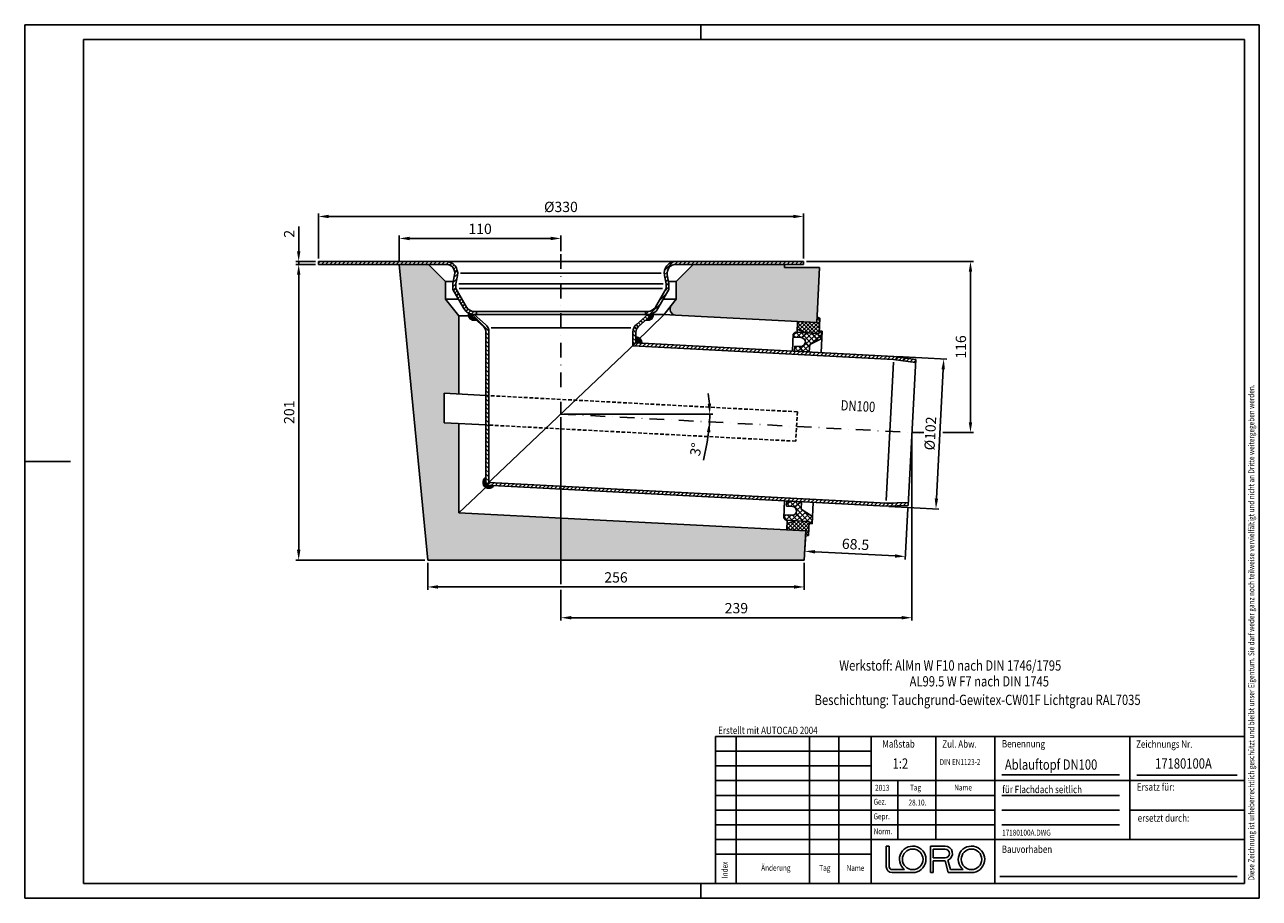
# Model space of a CAD drawing. Extents: x 0 to 840, y 0 to 594.
import ezdxf
from ezdxf.enums import TextEntityAlignment as Align

# ---------------------------------------------------------------- set-up
doc = ezdxf.new("R2010")
doc.units = 0
doc.header["$LTSCALE"] = 20
doc.header["$MEASUREMENT"] = 0
doc.linetypes.add('STRICHPUNKT', pattern=[1, 0.5, -0.25, 0, -0.25])
doc.linetypes.add('VERDECKT2', pattern=[0.1875, 0.125, -0.0625])
for name, color, linetype in [('BEM', 7, 'Continuous'), ('HILF', 2, 'Continuous'), ('MITTEL', 2, 'STRICHPUNKT'), ('SCHRAFF', 7, 'Continuous'), ('STEMPEL', 3, 'Continuous'), ('TEXT', 7, 'Continuous'), ('VERDECKT', 6, 'VERDECKT2'), ('VOLL', 1, 'Continuous')]:
    doc.layers.add(name, color=color, linetype=linetype)
doc.styles.add('GREEKS', font='SIMPLEX.shx', dxfattribs={"width": 0.8})
doc.styles.get("Standard").update_dxf_attribs({"font": 'simplex.shx', "width": 0.8})
doc.dimstyles.get("Standard").update_dxf_attribs({"dimtxt": 0.18, "dimasz": 0.18, "dimexe": 0.18, "dimexo": 0.0625, "dimgap": 0.09, "dimtad": 0, "dimtih": 1, "dimtoh": 1, "dimdec": 4, "dimzin": 0, "dimdsep": 46, "dimtxsty": 'Standard', "dimcen": 0.09, "dimadec": 0, "dimazin": 0, "dimtfac": 1, "dimtdec": 4, "dimtofl": 0, "dimtmove": 0, "dimatfit": 3, "dimfxl": 0, "dimtolj": 1, "dimtzin": 0, "dimarcsym": 0})
pattern_1 = [(45, (0, 0), (-1.4142136, 1.4142136), [])]
pattern_2 = [(0, (0, 0), (0, 0.1), [])]

# ---------------------------------------------------------------- blocks, each defined once
blk = doc.blocks.new('LOGO')
for p, q in [((2.6, -4.77), (2.6, -11.77)), ((3.6, -4.77), (2.6, -4.77)), ((3.6, -4.77), (3.6, -11.77)), ((17.6, -4.77), (17.6, -13.77)), ((22.6, -4.77), (17.6, -4.77)), ((22.6, -5.77), (18.6, -5.77)), ((18.6, -5.77), (18.6, -8.77)), ((22.6, -8.77), (18.6, -8.77)), ((22.6, -9.77), (18.6, -9.77)), ((18.6, -9.77), (18.6, -13.77)), ((22.6, -9.77), (23.67, -13.77)), ((23.57, -9.51), (24.44, -12.77)), ((8.77, -12.77), (4.6, -12.77)), ((11.6, -13.77), (4.6, -13.77)), ((18.6, -13.77), (17.6, -13.77)), ((31.6, -13.77), (23.67, -13.77)), ((28.77, -12.77), (24.44, -12.77))]:
    blk.add_line(p, q)
for centre in [(11.6, -9.27), (31.6, -9.27)]:
    blk.add_circle(centre, 3.5)
for centre, radius, start, end in [((11.6, -9.27), 4.5, 270, 231.0576), ((22.6, -7.27), 2.5, 270, 270), ((22.6, -7.27), 2.5, 293.1162, 90), ((22.6, -7.27), 1.5, 270, 90), ((31.6, -9.27), 4.5, 270, 231.0576), ((4.6, -11.77), 2, 180, 270), ((4.6, -11.77), 1, 180, 270)]:
    blk.add_arc(centre, radius, start, end)
blk = doc.blocks.new('*D2')
at = {"layer": 'BEM', "color": 0, "lineweight": -2, "transparency": 16777216}
for p, q in [((199.85, 434.99), (199.85, 465.61)), ((206.85, 463.61), (522.85, 463.61)), ((529.85, 434.99), (529.85, 465.61))]:
    blk.add_line(p, q, dxfattribs=at)
at = {"layer": 'BEM', "color": 0, "transparency": 16777216}
for points in [[(206.85, 464.77), (206.85, 462.44), (199.85, 463.61)], [(522.85, 464.77), (522.85, 462.44), (529.85, 463.61)]]:
    blk.add_solid(points, dxfattribs=at)
at = {"layer": 'DEFPOINTS', "color": 0, "transparency": 16777216}
for p in [(529.85, 463.61), (199.85, 432.99), (529.85, 432.99)]:
    blk.add_point(p, dxfattribs=at)
at = {"layer": 'BEM', "color": 1, "transparency": 16777216, "insert": (364.85, 470.11), "char_height": 7, "attachment_point": 5}
blk.add_mtext('\\A1;%%C330', dxfattribs=at)
blk = doc.blocks.new('*D3')
at = {"layer": 'BEM', "color": 0, "lineweight": -2, "transparency": 16777216}
for p, q in [((593.38, 368.34), (627.31, 366.56)), ((620.34, 271.8), (624.94, 359.67)), ((588.04, 266.48), (621.97, 264.7))]:
    blk.add_line(p, q, dxfattribs=at)
at = {"layer": 'BEM', "color": 0, "transparency": 16777216}
for points in [[(623.78, 359.74), (626.11, 359.61), (625.31, 366.66)], [(619.17, 271.86), (621.5, 271.73), (619.97, 264.8)]]:
    blk.add_solid(points, dxfattribs=at)
at = {"layer": 'DEFPOINTS', "color": 0, "transparency": 16777216}
for p in [(591.38, 368.44), (625.31, 366.66), (586.04, 266.58)]:
    blk.add_point(p, dxfattribs=at)
at = {"layer": 'BEM', "color": 1, "transparency": 16777216, "insert": (616.15, 316.08), "char_height": 7, "attachment_point": 5, "rotation": 87}
blk.add_mtext('\\A1;%%C102', dxfattribs=at)
blk = doc.blocks.new('*D4')
at = {"layer": 'BEM', "color": 0, "lineweight": -2, "transparency": 16777216}
for p, q in [((366.85, 329.24), (468.08, 329.24)), ((464.25, 310.05), (461.89, 297.88))]:
    blk.add_line(p, q, dxfattribs=at)
for start, end in [(3.96273, 7.92545), (357, 360), (349.0698, 357), (349.07455, 353.03727)]:
    blk.add_arc((364.85, 329.24), 101.23, start, end, dxfattribs=at)
at = {"layer": 'BEM', "color": 0, "transparency": 16777216}
for points in [[(467.01, 336.28), (464.67, 336.2), (466.08, 329.24)], [(464.17, 317.07), (466.5, 316.87), (465.94, 323.95)]]:
    blk.add_solid(points, dxfattribs=at)
at = {"layer": 'DEFPOINTS', "color": 0, "transparency": 16777216}
for p in [(347.47, 329.24), (362.85, 329.24), (364.85, 329.24), (466.07, 327.48), (608.6, 316.47)]:
    blk.add_point(p, dxfattribs=at)
at = {"layer": 'BEM', "color": 1, "transparency": 16777216, "insert": (456.69, 305.2), "char_height": 7, "attachment_point": 5, "rotation": 79.0698}
blk.add_mtext('\\A1;3°', dxfattribs=at)
blk = doc.blocks.new('*D5')
at = {"layer": 'BEM', "color": 0, "lineweight": -2, "transparency": 16777216}
for p, q in [((531.85, 432.99), (645.48, 432.99)), ((643.48, 425.99), (643.48, 323.73)), ((624.69, 316.73), (645.48, 316.73))]:
    blk.add_line(p, q, dxfattribs=at)
at = {"layer": 'BEM', "color": 0, "transparency": 16777216}
for points in [[(642.32, 425.99), (644.65, 425.99), (643.48, 432.99)], [(642.32, 323.73), (644.65, 323.73), (643.48, 316.73)]]:
    blk.add_solid(points, dxfattribs=at)
at = {"layer": 'DEFPOINTS', "color": 0, "transparency": 16777216}
for p in [(529.85, 432.99), (622.69, 316.73), (643.48, 316.73)]:
    blk.add_point(p, dxfattribs=at)
at = {"layer": 'BEM', "color": 1, "transparency": 16777216, "insert": (636.98, 374.86), "char_height": 7, "attachment_point": 5, "rotation": 90}
blk.add_mtext('\\A1;116', dxfattribs=at)
blk = doc.blocks.new('*D6')
at = {"layer": 'BEM', "color": 0, "lineweight": -2, "transparency": 16777216}
for p, q in [((603.61, 314.73), (603.61, 188.78)), ((364.85, 209.7), (364.85, 188.78)), ((371.85, 190.78), (596.61, 190.78))]:
    blk.add_line(p, q, dxfattribs=at)
at = {"layer": 'BEM', "color": 0, "transparency": 16777216}
for points in [[(371.85, 191.95), (371.85, 189.61), (364.85, 190.78)], [(596.61, 191.95), (596.61, 189.61), (603.61, 190.78)]]:
    blk.add_solid(points, dxfattribs=at)
at = {"layer": 'DEFPOINTS', "color": 0, "transparency": 16777216}
for p in [(603.61, 316.73), (364.85, 211.7), (603.61, 190.78)]:
    blk.add_point(p, dxfattribs=at)
at = {"layer": 'BEM', "color": 1, "transparency": 16777216, "insert": (484.23, 197.28), "char_height": 7, "attachment_point": 5}
blk.add_mtext('\\A1;239', dxfattribs=at)
blk = doc.blocks.new('*D7')
at = {"layer": 'BEM', "color": 0, "lineweight": -2, "transparency": 16777216}
for p, q in [((197.85, 430.99), (184.42, 430.99)), ((186.42, 423.99), (186.42, 236.99)), ((272.21, 229.99), (184.42, 229.99))]:
    blk.add_line(p, q, dxfattribs=at)
at = {"layer": 'BEM', "color": 0, "transparency": 16777216}
for points in [[(185.26, 423.99), (187.59, 423.99), (186.42, 430.99)], [(185.26, 236.99), (187.59, 236.99), (186.42, 229.99)]]:
    blk.add_solid(points, dxfattribs=at)
at = {"layer": 'DEFPOINTS', "color": 0, "transparency": 16777216}
for p in [(199.85, 430.99), (186.42, 229.99), (274.21, 229.99)]:
    blk.add_point(p, dxfattribs=at)
at = {"layer": 'BEM', "color": 1, "transparency": 16777216, "insert": (179.92, 330.49), "char_height": 7, "attachment_point": 5, "rotation": 90}
blk.add_mtext('\\A1;201', dxfattribs=at)
blk = doc.blocks.new('*D8')
at = {"layer": 'BEM', "color": 0, "lineweight": -2, "transparency": 16777216}
for p, q in [((186.42, 439.99), (186.42, 456.72)), ((197.85, 432.99), (184.42, 432.99)), ((197.85, 430.99), (184.42, 430.99)), ((186.42, 430.99), (186.42, 432.99)), ((186.42, 423.99), (186.42, 416.99))]:
    blk.add_line(p, q, dxfattribs=at)
at = {"layer": 'BEM', "color": 0, "transparency": 16777216}
for points in [[(185.26, 439.99), (187.59, 439.99), (186.42, 432.99)], [(185.26, 423.99), (187.59, 423.99), (186.42, 430.99)]]:
    blk.add_solid(points, dxfattribs=at)
at = {"layer": 'DEFPOINTS', "color": 0, "transparency": 16777216}
for p in [(186.42, 432.99), (199.85, 432.99), (199.85, 430.99)]:
    blk.add_point(p, dxfattribs=at)
at = {"layer": 'BEM', "color": 1, "transparency": 16777216, "insert": (179.92, 451.85), "char_height": 7, "attachment_point": 5, "rotation": 90}
blk.add_mtext('\\A1;2', dxfattribs=at)
blk = doc.blocks.new('*D9')
at = {"layer": 'BEM', "color": 0, "lineweight": -2, "transparency": 16777216}
for p, q in [((254.85, 432.99), (254.85, 450.66)), ((261.85, 448.66), (357.85, 448.66)), ((364.85, 439.99), (364.85, 450.66))]:
    blk.add_line(p, q, dxfattribs=at)
at = {"layer": 'BEM', "color": 0, "transparency": 16777216}
for points in [[(261.85, 449.83), (261.85, 447.49), (254.85, 448.66)], [(357.85, 449.83), (357.85, 447.49), (364.85, 448.66)]]:
    blk.add_solid(points, dxfattribs=at)
at = {"layer": 'DEFPOINTS', "color": 0, "transparency": 16777216}
for p in [(364.85, 448.66), (364.85, 437.99), (254.85, 430.99)]:
    blk.add_point(p, dxfattribs=at)
at = {"layer": 'BEM', "color": 1, "transparency": 16777216, "insert": (309.85, 455.16), "char_height": 7, "attachment_point": 5}
blk.add_mtext('\\A1;110', dxfattribs=at)
blk = doc.blocks.new('*D10')
at = {"layer": 'BEM', "color": 0, "lineweight": -2, "transparency": 16777216}
for p, q in [((274.21, 227.99), (274.21, 209.7)), ((530.42, 227.99), (530.42, 209.7)), ((281.21, 211.7), (523.42, 211.7))]:
    blk.add_line(p, q, dxfattribs=at)
at = {"layer": 'BEM', "color": 0, "transparency": 16777216}
for points in [[(281.21, 212.87), (281.21, 210.53), (274.21, 211.7)], [(523.42, 212.87), (523.42, 210.53), (530.42, 211.7)]]:
    blk.add_solid(points, dxfattribs=at)
at = {"layer": 'DEFPOINTS', "color": 0, "transparency": 16777216}
for p in [(274.21, 229.99), (530.42, 229.99), (530.42, 211.7)]:
    blk.add_point(p, dxfattribs=at)
at = {"layer": 'BEM', "color": 1, "transparency": 16777216, "insert": (402.31, 218.2), "char_height": 7, "attachment_point": 5}
blk.add_mtext('\\A1;256', dxfattribs=at)
blk = doc.blocks.new('*D11')
at = {"layer": 'BEM', "color": 0, "lineweight": -2, "transparency": 16777216}
for p, q in [((600.9, 265.11), (599.08, 230.4)), ((531.17, 244.23), (530.63, 233.99)), ((592.2, 232.76), (537.73, 235.62))]:
    blk.add_line(p, q, dxfattribs=at)
at = {"layer": 'BEM', "color": 0, "transparency": 16777216}
for points in [[(537.79, 236.78), (537.67, 234.45), (530.74, 235.98)], [(592.26, 233.93), (592.13, 231.6), (599.19, 232.4)]]:
    blk.add_solid(points, dxfattribs=at)
at = {"layer": 'DEFPOINTS', "color": 0, "transparency": 16777216}
for p in [(601, 267.11), (531.27, 246.23), (530.74, 235.98)]:
    blk.add_point(p, dxfattribs=at)
at = {"layer": 'BEM', "color": 1, "transparency": 16777216, "insert": (565.3, 240.68), "char_height": 7, "attachment_point": 5, "rotation": 357}
blk.add_mtext('\\A1;68.5', dxfattribs=at)

msp = doc.modelspace()

# ---------------------------------------------------------------- hatches: boundary and pattern name
at = {"layer": 'SCHRAFF'}
h = msp.add_hatch(dxfattribs=at)
h.set_pattern_fill('_USER', color=256, scale=2, angle=45, style=0, pattern_type=0)
h.set_pattern_definition(pattern_1)
h.paths.add_polyline_path([(443.103, 432.987, 0.4716306), (435.25, 423.46), (436.351, 417.794), (436.351, 414.522), (429.114, 401.987, -0.2679492), (423.918, 398.987), (422.351, 398.987), (422.351, 396.987), (423.918, 396.987, 0.2679492), (430.846, 400.987), (438.351, 413.987), (438.351, 417.987), (437.213, 423.842, -0.4716306), (443.103, 430.987), (529.851, 430.987), (529.851, 432.987)])
h.paths.add_polyline_path([(286.6, 430.987, -0.4716306), (292.489, 423.842), (291.351, 417.987), (291.351, 413.987), (298.857, 400.987, 0.2701822), (305.852, 396.987), (305.851, 396.987), (307.351, 396.987), (307.351, 398.987), (305.785, 398.987, -0.2679492), (300.589, 401.987), (293.351, 414.522), (293.351, 417.794), (294.453, 423.46, 0.4716306), (286.6, 432.987), (199.851, 432.987), (199.851, 430.987)])
h = msp.add_hatch(dxfattribs=at)
h.set_pattern_fill('HONEY', color=256, scale=30)
h.set_pattern_definition([(0, (-679.3224, 15.7433), (5.625, 3.247595), [3.75, -7.5]), (120, (-679.3224, 15.7433), (-5.625, 3.247595), [3.75, -7.5]), (60, (-679.3224, 15.7433), (1e-15, 6.4951905), [-7.5, 3.75])])
h.paths.add_polyline_path([(295.351, 396.044), (286.351, 407.436), (286.351, 419.436), (274.801, 430.987), (254.851, 430.987), (274.205, 229.987), (530.422, 229.987), (531.459, 249.762), (295.351, 262.135), (295.351, 322.833), (285.351, 323.357), (285.351, 343.384), (295.351, 342.86)])
h.paths.add_polyline_path([(454.902, 430.987), (443.351, 419.436), (443.351, 407.436), (441.544, 405.148), (439.906, 403.075, 0.6086652), (442.835, 396.601), (538.89, 391.567), (540.851, 428.987), (516.851, 428.987), (516.851, 430.987)])
h = msp.add_hatch(dxfattribs=at)
h.set_pattern_fill('_USER', color=256, scale=0.1, style=0, pattern_type=0)
h.set_pattern_definition(pattern_2)
h.paths.add_polyline_path([(427.732, 397.955, -0.1249115), (423.918, 396.987), (425.236, 395.483), (422.614, 393.183, 0.5892184)])
h.paths.add_polyline_path([(304.466, 395.483), (305.785, 396.987, -0.1249115), (301.97, 397.955, 0.5892184), (307.089, 393.183)])
h = msp.add_hatch(dxfattribs=at)
h.set_pattern_fill('_USER', color=256, scale=2, angle=135, pattern_type=0)
h.set_pattern_definition([(135, (0, 0), (-1.4142136, -1.4142136), [])])
h.paths.add_polyline_path([(315.851, 384.987, 0.21597), (313.467, 390.249), (305.785, 396.987), (304.466, 395.483), (312.148, 388.746, -0.21597), (313.851, 384.987), (313.851, 280.848), (315.851, 282.746)])
h.paths.add_polyline_path([(415.851, 384.987, -0.21597), (417.554, 388.746), (425.236, 395.483), (423.918, 396.987), (416.236, 390.249, 0.21597), (413.851, 384.987), (413.851, 375.744), (415.851, 377.642)])
h = msp.add_hatch(dxfattribs=at)
h.set_pattern_fill('NET', color=256, scale=15, angle=45)
h.paths.add_polyline_path([(541.045, 394.458), (539.075, 395.098), (538.89, 391.567), (525.908, 392.247), (525.638, 387.093), (531.515, 384.598), (540.503, 384.127)])
h.paths.add_polyline_path([(533.804, 256.303), (524.816, 256.774), (518.71, 254.907), (518.476, 250.442), (531.459, 249.762), (531.274, 246.231), (533.299, 246.661)])
h = msp.add_hatch(dxfattribs=at)
h.set_pattern_fill('_USER', color=256, scale=0.1, pattern_type=0)
h.set_pattern_definition(pattern_2)
h.paths.add_polyline_path([(415.851, 381.642), (415.851, 377.642), (419.846, 377.433, 0.4296339)])
h.paths.add_polyline_path([(313.851, 286.21, 1.268494), (319.206, 280.567), (313.851, 280.848)])
h = msp.add_hatch(dxfattribs=at)
h.set_pattern_fill('NET', color=256, scale=20, angle=312, style=0)
h.set_pattern_definition([(312, (313.6588, 675.4272), (1.857862, 1.672827), []), (42, (313.6588, 675.4272), (-1.672827, 1.857862), [])])
h.paths.add_polyline_path([(518.506, 270.122), (518.323, 266.627), (522.318, 266.418, -1), (522.004, 260.426), (516.511, 260.714), (516.407, 258.716), (517.826, 257.14), (533.804, 256.303), (533.726, 254.805), (535.723, 254.7), (535.978, 259.575), (528.231, 264.606), (528.493, 269.599)])
h.paths.add_polyline_path([(534.093, 376.452), (542.323, 380.646), (542.579, 385.521), (540.582, 385.625), (540.503, 384.127), (524.525, 384.965), (522.949, 383.545), (522.844, 381.548), (528.336, 381.26, -1), (528.022, 375.268), (524.028, 375.478), (523.845, 371.982), (533.831, 371.459)])
h = msp.add_hatch(dxfattribs=at)
h.set_pattern_fill('_USER', color=256, scale=2, angle=45, pattern_type=0)
h.set_pattern_definition(pattern_1)
h.paths.add_polyline_path([(415.851, 377.642), (413.851, 375.744), (591.191, 366.45), (606.101, 364.355), (606.206, 366.36), (591.383, 368.443)])
h.paths.add_polyline_path([(364.851, 280.178), (364.851, 278.175), (586.044, 266.583), (601.005, 267.105), (601.11, 269.11), (586.062, 268.585)])
h.paths.add_polyline_path([(364.851, 280.178), (315.851, 282.746), (313.851, 280.848), (364.851, 278.175)])

# ---------------------------------------------------------------- linework, layer by layer
at = {"layer": 'BEM'}
for p, q in [((364.851, 327.245), (364.851, 213.7)), ((603.606, 316.732), (611.785, 316.732))]:
    msp.add_line(p, q, dxfattribs=at)
at = {"layer": 'DEFPOINTS', "color": 0, "linetype": 'ByBlock'}
msp.add_point((529.851, 432.987), dxfattribs=at)
at = {"layer": 'HILF'}
for p, q in [((0, 0), (0, 594)), ((840, 594), (0, 594)), ((840, 0), (840, 594)), ((296.6, 424.987), (433.103, 424.987)), ((295.389, 417.794), (434.314, 417.794)), ((295.661, 414.522), (434.042, 414.522)), ((412.328, 387.875), (317.375, 387.875)), ((586.167, 270.589), (591.086, 364.445)), ((31.088, 297), (0, 297)), ((470, 100), (576, 100)), ((470, 90), (576, 90)), ((664.774, 84.038), (744.835, 84.038)), ((470, 80), (576, 80)), ((756.724, 83.78), (824.859, 83.78)), ((470, 70), (576, 70)), ((576, 70), (660, 70)), ((664.774, 70), (744.835, 70)), ((470, 60), (576, 60)), ((576, 60), (660, 60)), ((664.774, 60), (744.835, 60)), ((470, 50), (576, 50)), ((576, 50), (660, 50)), ((664.774, 50), (744.835, 50)), ((470, 40), (576, 40)), ((663.491, 14.894), (824.859, 14.894)), ((840, 0), (0, 0))]:
    msp.add_line(p, q, dxfattribs=at)
at = {"layer": 'HILF', "color": 7}
for p, q in [((460, 584), (460, 594)), ((460, 0), (460, 10))]:
    msp.add_line(p, q, dxfattribs=at)
at = {"layer": 'MITTEL'}
for p, q in [((364.851, 437.987), (364.851, 329.245)), ((364.851, 329.245), (608.599, 316.471))]:
    msp.add_line(p, q, dxfattribs=at)
at = {"layer": 'SCHRAFF'}
for centre, start, end in [((305.851, 396.987), 165.993359, 288.022851), ((423.851, 396.987), 251.977149, 14.006641), ((415.851, 377.642), 357, 90), ((315.851, 282.746), 120, 327)]:
    msp.add_arc(centre, 4, start, end, dxfattribs=at)
at = {"layer": 'STEMPEL'}
for p, q in [((40, 10), (40, 584)), ((830, 584), (40, 584)), ((830, 110), (830, 584)), ((199.851, 432.987), (199.851, 430.987)), ((199.851, 432.987), (529.851, 432.987)), ((199.851, 430.987), (286.6, 430.987)), ((254.851, 430.987), (274.205, 229.987)), ((274.801, 430.987), (286.351, 419.436)), ((529.851, 430.987), (443.103, 430.987)), ((454.902, 430.987), (443.351, 419.436)), ((516.851, 430.987), (516.851, 428.987)), ((540.851, 428.987), (516.851, 428.987)), ((529.851, 432.987), (529.851, 430.987)), ((540.851, 428.987), (538.89, 391.567)), ((291.351, 417.987), (292.489, 423.842)), ((293.351, 417.794), (294.453, 423.46)), ((436.351, 417.794), (435.25, 423.46)), ((438.351, 417.987), (437.213, 423.842)), ((286.351, 419.436), (291.633, 419.436)), ((286.351, 419.436), (286.351, 407.436)), ((291.351, 417.987), (291.351, 413.987)), ((291.351, 413.987), (298.857, 400.987)), ((293.351, 417.794), (293.351, 414.522)), ((293.351, 414.522), (300.589, 401.987)), ((436.351, 414.522), (429.114, 401.987)), ((438.351, 413.987), (430.846, 400.987)), ((436.351, 417.794), (436.351, 414.522)), ((438.07, 419.436), (443.351, 419.436)), ((438.351, 417.987), (438.351, 413.987)), ((443.351, 419.436), (443.351, 407.436)), ((286.351, 407.436), (295.351, 396.044)), ((286.351, 407.436), (295.133, 407.436)), ((434.57, 407.436), (443.351, 407.436)), ((443.351, 407.436), (439.906, 403.075)), ((443.351, 407.436), (441.544, 405.148)), ((295.351, 396.044), (304.959, 396.044)), ((295.351, 396.044), (295.351, 342.86)), ((305.785, 396.987), (304.466, 395.483)), ((304.466, 395.483), (312.148, 388.746)), ((305.785, 398.987), (423.918, 398.987)), ((305.785, 396.987), (423.918, 396.987)), ((305.785, 396.987), (313.467, 390.249)), ((307.351, 398.987), (307.351, 396.987)), ((415.851, 378.114), (435.111, 397.006)), ((423.918, 396.987), (416.236, 390.249)), ((425.236, 395.483), (417.554, 388.746)), ((422.351, 398.987), (422.351, 396.987)), ((423.918, 396.987), (425.236, 395.483)), ((424.034, 396.854), (435.111, 397.006)), ((439.906, 403.075), (435.111, 397.006)), ((442.835, 396.601), (435.111, 397.006)), ((538.89, 391.567), (442.835, 396.601)), ((541.045, 394.458), (539.075, 395.098)), ((525.908, 392.247), (525.524, 384.912)), ((531.515, 384.598), (525.638, 387.093)), ((541.045, 394.458), (540.503, 384.127)), ((313.851, 384.987), (313.851, 280.848)), ((315.851, 384.987), (315.851, 282.746)), ((413.851, 384.987), (413.851, 375.744)), ((415.851, 384.987), (415.851, 377.642)), ((522.347, 372.061), (522.949, 383.545)), ((528.336, 381.26), (522.844, 381.548)), ((524.525, 384.965), (522.949, 383.545)), ((540.503, 384.127), (524.525, 384.965)), ((534.093, 376.452), (542.323, 380.646)), ((542.579, 385.521), (540.582, 385.625)), ((541.82, 371.04), (542.579, 385.521)), ((415.851, 377.642), (313.851, 280.848)), ((413.851, 375.744), (591.191, 366.45)), ((415.851, 377.642), (591.383, 368.443)), ((523.845, 371.982), (524.028, 375.478)), ((533.831, 371.459), (523.845, 371.982)), ((528.022, 375.268), (524.028, 375.478)), ((533.831, 371.459), (534.093, 376.452)), ((591.191, 366.45), (606.101, 364.355)), ((591.383, 368.443), (606.206, 366.36)), ((601.005, 267.105), (606.206, 366.36)), ((285.351, 343.384), (285.351, 323.357)), ((313.851, 341.891), (285.351, 343.384)), ((313.851, 321.863), (285.351, 323.357)), ((295.351, 322.833), (295.351, 262.135)), ((295.351, 262.135), (315.006, 280.787)), ((313.851, 280.848), (586.044, 266.583)), ((315.851, 282.746), (590.778, 268.337)), ((516.407, 258.716), (517.008, 270.201)), ((518.323, 266.627), (518.506, 270.122)), ((528.493, 269.599), (518.506, 270.122)), ((528.231, 264.606), (528.493, 269.599)), ((535.723, 254.7), (536.482, 269.18)), ((586.062, 268.585), (601.11, 269.11)), ((531.459, 249.762), (295.351, 262.135)), ((522.004, 260.426), (516.511, 260.714)), ((522.318, 266.418), (518.323, 266.627)), ((528.231, 264.606), (535.978, 259.575)), ((586.044, 266.583), (601.005, 267.105)), ((517.826, 257.14), (516.407, 258.716)), ((533.804, 256.303), (517.826, 257.14)), ((518.825, 257.088), (518.476, 250.442)), ((524.816, 256.774), (518.71, 254.907)), ((533.804, 256.303), (533.299, 246.661)), ((535.723, 254.7), (533.726, 254.805)), ((531.459, 249.762), (530.422, 229.987)), ((533.299, 246.661), (531.274, 246.231)), ((274.205, 229.987), (530.422, 229.987)), ((470, 10), (470, 110)), ((830, 110), (470, 110)), ((576, 110), (576, 10)), ((660, 110), (660, 10)), ((752, 110), (752, 40)), ((830, 110), (830, 10)), ((830, 80), (576, 80)), ((830, 40), (576, 40)), ((576, 30), (470, 30)), ((830, 10), (40, 10)), ((480, 10), (830, 10))]:
    msp.add_line(p, q, dxfattribs=at)
for centre, radius, start, end in [((286.6, 424.987), 8, 349, 90), ((286.6, 424.987), 6, 349, 90), ((443.103, 424.987), 8, 90, 191), ((443.103, 424.987), 6, 90, 191), ((305.785, 404.987), 8, 210, 270), ((305.785, 404.987), 6, 210, 270), ((423.918, 404.987), 6, 270, 330), ((423.918, 404.987), 8, 270, 330), ((443.045, 400.596), 4, 141.690324, 267), ((308.851, 384.987), 5, 0, 48.747964), ((308.851, 384.987), 7, 0, 48.747964), ((420.851, 384.987), 7, 131.252036, 180), ((420.851, 384.987), 5, 131.252036, 180), ((528.179, 378.264), 3, 267, 87), ((522.161, 263.422), 3, 267, 87)]:
    msp.add_arc(centre, radius, start, end, dxfattribs=at)
at = {"layer": 'VERDECKT'}
for p, q in [((525.691, 330.789), (313.851, 341.891)), ((525.691, 330.789), (524.645, 310.816)), ((524.645, 310.816), (313.851, 321.863))]:
    msp.add_line(p, q, dxfattribs=at)
at = {"layer": 'VOLL'}
for p, q in [((484, 110), (484, 10)), ((534, 110), (534, 10)), ((554, 110), (554, 10)), ((620, 110), (620, 40)), ((594, 80), (594, 40)), ((752, 60), (830, 60))]:
    msp.add_line(p, q, dxfattribs=at)

# ---------------------------------------------------------------- block references
at = {"layer": 'STEMPEL', "xscale": 2, "yscale": 2, "zscale": 2}
msp.add_blockref('LOGO', (580.996, 45.021), dxfattribs=at)

# ---------------------------------------------------------------- texts
at = {"layer": 'TEXT', "style": 'GREEKS', "width": 0.8}
for s, p in [('Diese Zeichnung ist urheberrechtlich geschützt und bleibt unser Eigentum. Sie darf weder ganz noch teilweise vervielfältigt und nicht an Dritte weitergegeben werden.', (836.581, 12.148)), ('Index', (478.266, 13.655))]:
    msp.add_text(s, height=4, rotation=90, dxfattribs=at).set_placement(p)
at = {"layer": 'TEXT', "color": 1, "style": 'GREEKS', "width": 0.8}
msp.add_text('DN100', height=7, rotation=357, dxfattribs=at).set_placement((555.045, 331.777))
for s, p in [('Werkstoff: AlMn W F10 nach DIN 1746/1795', (554.187, 154.802)), ('AL99.5 W F7 nach DIN 1745', (602.085, 144.035)), ('Beschichtung: Tauchgrund-Gewitex-CW01F Lichtgrau RAL7035', (537.444, 131.42)), ('1:2', (590.501, 88.149)), ('Ablauftopf DN100', (666.894, 87.417))]:
    msp.add_text(s, height=7, dxfattribs=at).set_placement(p)
at = {"layer": 'TEXT', "style": 'GREEKS', "width": 0.8}
for s, height, p in [('Erstellt mit AUTOCAD 2004', 5, (471.855, 111.672)), ('Maßstab', 5, (583.516, 102.462)), ('Zul. Abw.', 5, (624.286, 102.418)), ('Benennung', 5, (664.878, 102.549)), ('Zeichnungs Nr.', 5, (756.179, 102.313)), ('DIN EN1123-2', 4, (622.481, 90.66)), ('2013', 4, (578.622, 73.14)), ('Tag', 4, (602.331, 73.319)), ('Name', 4, (632.463, 73.31)), ('für Flachdach seitlich', 5, (665.13, 71.503)), ('Ersatz für:', 5, (756.724, 73.181)), ('Gez.', 4, (577.584, 63.63)), ('Gepr.', 4, (577.552, 53.689)), ('ersetzt durch:', 5, (757.24, 52.074)), ('Norm.', 4, (577.601, 43.529)), ('17180100A.DWG', 4, (664.984, 42.63)), ('Bauvorhaben', 5, (664.742, 30.846))]:
    msp.add_text(s, height=height, dxfattribs=at).set_placement(p)
at = {"layer": 'TEXT', "color": 1, "style": 'GREEKS', "width": 0.8}
msp.add_text('17180100A', height=7, dxfattribs=at).set_placement((788.41, 88.149), align=Align.CENTER)
at = {"layer": 'TEXT', "style": 'GREEKS', "width": 0.8}
for s, p in [('28.10.', (607.409, 63.108)), ('Änderung', (511.076, 18.674)), ('Tag', (544.378, 18.672)), ('Name', (565.258, 18.593))]:
    msp.add_text(s, height=4, dxfattribs=at).set_placement(p, align=Align.CENTER)

# ---------------------------------------------------------------- dimensions: what is measured, and where the dimension line sits
at = {"layer": 'BEM'}
for base, p1, p2, text, picture, middle in [((529.851, 463.605), (199.851, 432.987), (529.851, 432.987), '%%C<>', '*D2', (364.851, 470.105)), ((603.606, 190.779), (364.851, 211.7), (603.606, 316.732), '239', '*D6', (484.228, 197.279)), ((530.422, 211.7), (274.205, 229.987), (530.422, 229.987), '256', '*D10', (402.314, 218.2))]:
    dim = msp.add_linear_dim(base=base, p1=p1, p2=p2, text=text, dimstyle='Standard', override={"dimscale": 2, "dimtxt": 3.5, "dimasz": 3.5, "dimexe": 1, "dimexo": 1, "dimgap": 1.5, "dimtad": 1, "dimtih": 0, "dimtoh": 0, "dimdec": 2, "dimzin": 8, "dimcen": 1.5, "dimclrt": 1, "dimadec": 2, "dimazin": 2, "dimtfac": 0.514286, "dimtdec": 2, "dimtofl": 1, "dimtzin": 8}, dxfattribs=at)
    dim.commit()
    dim.dimension.update_dxf_attribs({"geometry": picture, "text_midpoint": middle})
for base, p2, picture, middle in [((186.423, 432.987), (199.851, 432.987), '*D8', (179.923, 451.853)), ((186.423, 229.987), (274.205, 229.987), '*D7', (179.923, 330.487))]:
    dim = msp.add_linear_dim(base=base, p1=(199.851, 430.987), p2=p2, angle=90, dimstyle='Standard', override={"dimscale": 2, "dimtxt": 3.5, "dimasz": 3.5, "dimexe": 1, "dimexo": 1, "dimgap": 1.5, "dimtad": 1, "dimtih": 0, "dimtoh": 0, "dimdec": 2, "dimzin": 8, "dimcen": 1.5, "dimclrt": 1, "dimadec": 2, "dimazin": 2, "dimtfac": 0.514286, "dimtdec": 2, "dimtofl": 1, "dimtzin": 8}, dxfattribs=at)
    dim.commit()
    dim.dimension.update_dxf_attribs({"geometry": picture, "text_midpoint": middle})
dim = msp.add_linear_dim(base=(364.851, 448.66), p1=(254.851, 430.987), p2=(364.851, 437.987), dimstyle='Standard', override={"dimscale": 2, "dimtxt": 3.5, "dimasz": 3.5, "dimexe": 1, "dimexo": 1, "dimgap": 1.5, "dimtad": 1, "dimtih": 0, "dimtoh": 0, "dimdec": 2, "dimzin": 8, "dimcen": 1.5, "dimclrt": 1, "dimadec": 2, "dimazin": 2, "dimtfac": 0.514286, "dimtdec": 2, "dimtofl": 1, "dimtzin": 8}, dxfattribs=at)
dim.commit()
dim.dimension.update_dxf_attribs({"geometry": '*D9', "text_midpoint": (309.851, 455.16)})
for base, p1, p2, angle, text, picture, middle in [((643.484, 316.732), (529.851, 432.987), (622.692, 316.732), 90, '116', '*D5', (636.984, 374.859)), ((530.737, 235.985), (601.005, 267.105), (531.274, 246.231), 357, '68.5', '*D11', (565.301, 240.682))]:
    dim = msp.add_linear_dim(base=base, p1=p1, p2=p2, angle=angle, text=text, dimstyle='Standard', override={"dimscale": 2, "dimtxt": 3.5, "dimasz": 3.5, "dimexe": 1, "dimexo": 1, "dimgap": 1.5, "dimtad": 1, "dimtih": 0, "dimtoh": 0, "dimdec": 2, "dimzin": 8, "dimcen": 1.5, "dimclrt": 1, "dimadec": 2, "dimazin": 2, "dimtfac": 0.514286, "dimtdec": 2, "dimtofl": 1, "dimtzin": 8}, dxfattribs=at)
    dim.commit()
    dim.dimension.update_dxf_attribs({"geometry": picture, "text_midpoint": middle})
dim = msp.add_aligned_dim(p1=(586.044, 266.583), p2=(591.383, 368.443), distance=-33.972, text='%%C<>', dimstyle='Standard', override={"dimscale": 2, "dimtxt": 3.5, "dimasz": 3.5, "dimexe": 1, "dimexo": 1, "dimgap": 1.5, "dimtad": 1, "dimtih": 0, "dimtoh": 0, "dimdec": 2, "dimzin": 8, "dimcen": 1.5, "dimclrt": 1, "dimadec": 2, "dimazin": 2, "dimtfac": 0.514286, "dimtdec": 2, "dimtofl": 1, "dimtzin": 8}, dxfattribs=at)
dim.commit()
dim.dimension.update_dxf_attribs({"geometry": '*D3', "text_midpoint": (616.148, 316.075)})
dim = msp.add_angular_dim_2l(base=(466.067, 327.478), line1=((364.851, 329.245), (608.599, 316.471)), line2=((362.851, 329.245), (347.47, 329.245)), dimstyle='Standard', override={"dimscale": 2, "dimtxt": 3.5, "dimasz": 3.5, "dimexe": 1, "dimexo": 1, "dimgap": 1.5, "dimtad": 1, "dimtih": 0, "dimtoh": 0, "dimdec": 2, "dimzin": 8, "dimcen": 1.5, "dimclrt": 1, "dimadec": 2, "dimazin": 2, "dimtfac": 0.514286, "dimtdec": 2, "dimtofl": 1, "dimtzin": 8}, dxfattribs=at)
dim.commit()
dim.dimension.update_dxf_attribs({"geometry": '*D4', "text_midpoint": (456.688, 305.195)})

doc.saveas('drawing.dxf')
